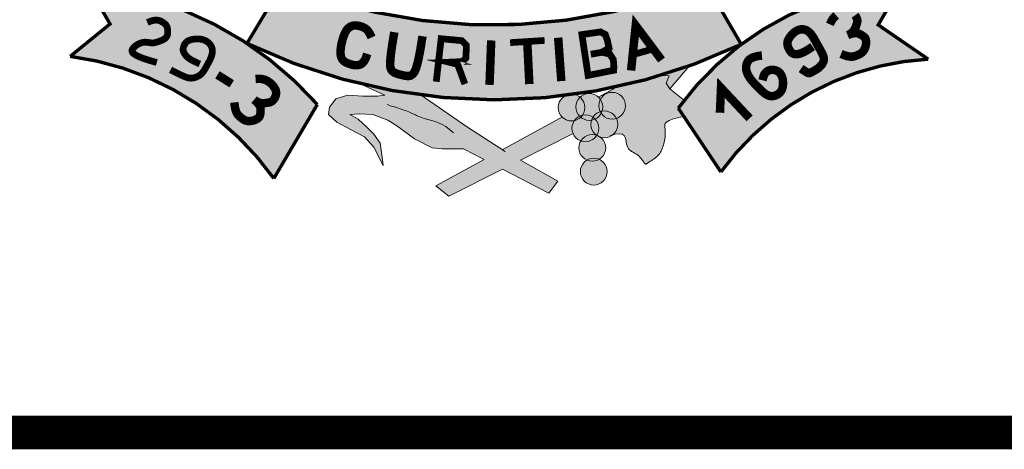
# Model space of a CAD drawing. Extents: x 2810 to 61901, y 1216 to 4186.
# Drawn here: x 61114 to 61230, y 1651 to 1702 of the extents above; entities that cross this region are included whole.
import ezdxf

# ---------------------------------------------------------------- set-up
doc = ezdxf.new("R2010")
doc.units = 0
doc.header["$LTSCALE"] = 18
doc.header["$MEASUREMENT"] = 0
doc.layers.add('FORMATO', color=1, linetype='Continuous', lineweight=15)

# ---------------------------------------------------------------- blocks, each defined once
blk = doc.blocks.new('BRASAO-CTBA')
at = {"layer": 'FORMATO'}
h = blk.add_hatch(color=10, dxfattribs=at)
h.paths.add_polyline_path([(-2.195826339694804, 0.7674239163140939, 0.1883457195619059), (-4.905479054120065, 2.159800007581055), (-4.653163218905263, 1.721256335070919), (-5.124884152865945, 1.337530645677823, -0.2085472216473798), (-2.711428293404651, -0.1096634287061775)])
h.paths.add_polyline_path([(-2.88308494817818, 0.7722866761028158), (-2.883927056723167, 0.7721525606501842), (-2.978410172871008, 0.8520221068618952)], flags=17)
h.paths.add_polyline_path([(2.400709997201716, 2.214617990698088, -0.2002455681591721), (-2.601725800717531, 2.203654381246274), (-3.029565714929049, 1.491020921435066, 0.1436665394446762), (0.7480676909665362, 0.8738940063777179, -0.1608472226323749), (0.8468360758786275, 0.8868845114491322, 0.07651607179297408), (2.82854991141329, 1.480057376125302)])
h.paths.add_polyline_path([(0.9403280087344683, 1.595508636931619), (1.160483641427845, 1.6270119858291), (1.217368443022622, 1.596934560178134), (1.241469086253232, 1.528725679484587), (1.225421882616558, 1.440440268172217), (1.175910681225844, 1.385583658879668), (1.269598896315699, 1.365549828177187), (1.312436222074552, 1.300022088273202), (1.31913993846598, 1.219769418954279), (1.317198527925541, 1.172341502441633), (1.013422789030301, 1.112125039273451)], flags=16)
h.paths.add_polyline_path([(1.529483851289285, 1.689882069535848), (1.708972777771862, 1.446612297395745), (1.526813588715356, 1.382512459004971)], flags=16)
h.paths.add_polyline_path([(4.452147415389504, 1.710292789761155), (4.72640381716468, 2.181727226484689, 0.09788256506716092), (3.393480645797808, 1.825856015536516), (3.387665251860994, 1.813636200351546), (3.377405189884428, 1.80555226705188), (3.363890664716507, 1.811170385366431, 0.1198061420731032), (2.082572575677375, 0.7235695426488746), (2.587204246107035, -0.03291829082755982, -0.225282952506253), (5.044541125317494, 1.304639881464418)])
h.paths.add_polyline_path([(4.16453267880371, 1.619956833971656), (4.164265646060244, 1.619147002340902), (4.049958876310598, 1.571816610007794)], flags=16)
h.paths.add_polyline_path([(1.312436222074552, 1.300022088273209), (1.269598896315699, 1.365549828177187), (1.175910681225844, 1.385583658879668), (1.225421882616558, 1.44044026817221), (1.241469086253232, 1.528725679484587), (1.217368443022622, 1.596934560178134), (1.160483641427845, 1.6270119858291), (0.9403280087344683, 1.595508636931619), (1.013422789030301, 1.112125039273451), (1.317198527925541, 1.172341502441633), (1.31913993846598, 1.219769418954279)], flags=16)
h.paths.add_polyline_path([(1.529483851289285, 1.689882069535848), (1.526813588715356, 1.382512459004971), (1.708972777771862, 1.446612297395745)], flags=16)
h = blk.add_hatch(color=80, dxfattribs=at)
h.paths.add_polyline_path([(-0.7916339344644143, -0.1973721118945519), (-0.6353684302488887, -0.320664706919942), (0, 0), (-0.2198357784737937, 0.1146272519862777)])
h.paths.add_polyline_path([(0, 0), (0.2118214901542501, 0.1069043925160997), (0.03113515748964346, 0.2082807322601141), (-0.005298926440787, 0.2316884223696292), (-0.2198357784737937, 0.1146272519862706)])
h.paths.add_polyline_path([(0.8354720662040904, 0.4216552042791832, -0.1027867083292277), (0.8223259619520036, 0.4849280459728647, -0.1530780031995559), (0.8507547668774578, 0.5756093839546352, -0.2559659855612542), (0.7044015792130836, 0.6189336486615673), (-0.005298926440787, 0.2316884223696292), (0.03113515748964346, 0.2082807322601141), (0.2118214901542501, 0.1069043925160997)])
h.paths.add_polyline_path([(1.465927915055886, 0.3234876903603308), (1.47006675531668, 0.297816753177699), (1.475926841942055, 0.2758860008129815), (1.483693869240653, 0.2577025709491494), (1.493046442637478, 0.2427311316571945), (1.50366316755742, 0.2304363510081018), (1.515222649425255, 0.2202828970728561), (1.527403493665986, 0.2117354379224352), (1.539884305704447, 0.204258641627824), (1.552343690965586, 0.1973171762600074), (1.564506678561941, 0.1904506563867798), (1.576283992358242, 0.1834984825630173), (1.587632779906812, 0.1763750018404693), (1.598510188759917, 0.168994561270857), (1.608873366469993, 0.161271507905866), (1.618679460589419, 0.1531201887972102), (1.627885618670518, 0.1444549509966038), (1.63644898826567, 0.135190141555789), (1.644344572132241, 0.1253114850877495), (1.651618793847319, 0.1150902164507173), (1.658335932193211, 0.1048689480642651), (1.664560265951991, 0.09499029234787315), (1.670356073905907, 0.08579686172115686), (1.675787634837036, 0.07763126860352543), (1.680919227527568, 0.07083612541465811), (1.685815130759693, 0.0657540445740139), (1.690546765427086, 0.06263127873597085), (1.695214120869423, 0.06132864149417117), (1.699924328537975, 0.06161058667706243), (1.704784519883958, 0.06324156811311354), (1.709901826358646, 0.06598603963078631), (1.715383379413197, 0.06960845505854962), (1.721336310498884, 0.07387326822484397), (1.727867751066867, 0.07854493295813114), (1.735052693140517, 0.08343072966545861), (1.742837571031032, 0.08850924506796076), (1.751136679621879, 0.09380189246537185), (1.759864313796186, 0.09933008515745456), (1.76893476843685, 0.1051152364435168), (1.778262338427965, 0.1111787596238614), (1.787761318652372, 0.1175420679978956), (1.797346003993539, 0.1242265748653324), (1.806937831446135, 0.1312715379214779), (1.816486806451223, 0.1387875924437765), (1.825950076561014, 0.1469032181052086), (1.835284789327829, 0.1557468945787264), (1.844448092304162, 0.1654471015373318), (1.853397133042336, 0.1761323186540338), (1.862089059094671, 0.1879310256017988), (1.87048101801355, 0.2009717020536144), (1.878526586258715, 0.2153328633791176), (1.886165055919207, 0.2308931677345214), (1.89333214799143, 0.2474813089727093), (1.899963583471845, 0.2649259809465363), (1.905995083356743, 0.2830558775089074), (1.911362368642585, 0.3016996925126136), (1.916001160325834, 0.3206861198106736), (1.919847179402836, 0.3398438532558004), (1.922857573167619, 0.3590015867009129), (1.925075194104693, 0.3779880139989302), (1.926564320996306, 0.3966318290026436), (1.927389232624591, 0.4147617255650786), (1.927614207771683, 0.4322063975388204), (1.92730352521977, 0.4487945387770083), (1.926521463751044, 0.4643548431324689), (1.925332302147638, 0.4787160044579792), (1.923868169121931, 0.4917638186658877), (1.922532593106951, 0.5036124899065584), (1.921796952466025, 0.514433324389735), (1.922132625562369, 0.5243976283251754), (1.924010990759257, 0.5336767079226519), (1.927903426419959, 0.5424418693919364), (1.934281310907807, 0.5508644189427869), (1.943616022585957, 0.5591156627849898), (1.956314661035606, 0.5673383561455339), (1.972527210709075, 0.5755610503203812), (1.992339377276778, 0.5837837456227177), (2.015836866408847, 0.5920064423657507), (2.043105383775639, 0.6002291408626732), (2.0742306350474, 0.6084518414266711), (2.109298325894372, 0.6166745443709445), (2.148394086214353, 0.6248972340720584), (2.082572575677375, 0.7235695426488675, -0.00818007019103236), (2.152535268876079, 0.8165865615773669), (2.060632122488585, 0.8880234278579238), (1.983840366270385, 0.9538049562847348), (1.939959346521221, 1.019586484711532), (1.972870082990198, 1.10729523204197), (1.866121371665429, 1.109373759840452, -0.01903404844184824), (1.365273120971153, 0.9795355472078313), (1.135714265318938, 0.8542776809724515, -0.05567280086444783), (1.158707966448162, 0.827542350538323, -0.7791645516102498), (1.457401436965711, 0.7522325579027012, -0.3236193292790975), (1.348355677651739, 0.6013987759374899, -0.1148354067484924), (1.364679581025484, 0.5312608379509243, -0.235640862741044), (1.301348837972739, 0.4043426954559806), (1.33550614491952, 0.4151578548538026), (1.383418886985453, 0.4209001917030122), (1.417233131929606, 0.4146082685217749), (1.439670018480342, 0.3990015710534962), (1.453450685366079, 0.3767995850415531), (1.461296271315121, 0.3507217962293367)])
h.paths.add_polyline_path([(2.210777193283889, 1.222981226428857, -0.01334765246728501), (1.866121371665429, 1.109373759840452), (1.972870082990198, 1.10729523204197), (1.939959346521221, 1.019586484711525), (1.983840366270385, 0.9538049562847348)])
h = blk.add_hatch(color=80, dxfattribs=at)
h.paths.add_polyline_path([(-0.9635194746001048, 0.878639728609393, -0.02748784651836034), (-1.697828244154664, 1.01526381404986), (-1.394997814301064, 0.8770598184061029), (-1.48275985379945, 0.8660962089542892), (-1.65828393279611, 0.8660962089542892), (-1.833808011792769, 0.8770598184061029), (-1.976421354320507, 0.8332054447408908), (-2.05321311053865, 0.7345331521006955), (-2.064183393818837, 0.6468244047702498), (-1.96545107104032, 0.5591156574398113), (-1.800897275323791, 0.4714069742514368), (-1.636343479607319, 0.3836982269209983), (-1.526640873548615, 0.2630987153771542), (-1.416938380861438, 0.04382684705106499), (-1.427908664141626, 0.1424992038333244), (-1.449849117330416, 0.3069530890423806), (-1.526640873548615, 0.4165889911343967), (-1.603432743138285, 0.4933341290130215), (-1.713135235825462, 0.5920064216532168), (-1.811867558603979, 0.6468244047702498), (-1.691194669265087, 0.6577880142220778), (-1.537611156828802, 0.6468244047702498), (-1.362087077832086, 0.5810428763434459), (-1.252384585144966, 0.5152612837745991), (-1.043949769679273, 0.3617710080173637), (-0.8355149542135791, 0.2521351059253405), (-0.7148421782462719, 0.2411714964735197), (-0.4625263430314135, 0.2411714964735197), (-0.2198357784737937, 0.1146272519862706), (-0.005298926440787, 0.2316884223696363), (-0.4296154931909086, 0.5042977384648353)])
h.paths.add_polyline_path([(0.2118214901542501, 0.1069043925160997), (0, 0), (0.5467371111994908, -0.2850808592249905), (0.6564396038866676, -0.1425541929195688)])
for points in [[(0.975960953525373, 0.730848184206593, 1), (0.6582795725690858, 0.730848184206593, 1)], [(1.186368294337854, 0.7379762999235524, 1), (0.8686869133815662, 0.7379762999235524, 1)], [(1.457401436965711, 0.7522325579027012, 1), (1.13972005600948, 0.7522325579027012, 1)], [(1.140007342908291, 0.4849280459728647, 1), (0.8223259619520036, 0.4849280459728647, 1)], [(1.364679581025484, 0.5312608379509243, 1), (1.046998200069197, 0.5312608379509243, 1)], [(1.222030561059171, 0.253264165718285, 1), (0.9043491801028836, 0.253264165718285, 1)], [(1.239861670960352, -0.02829657764546312, 1), (0.9221802900040643, -0.02829657764546312, 1)]]:
    blk.add_hatch(color=172, dxfattribs=at).paths.add_polyline_path(points)
at = {"layer": 'FORMATO', "color": 2, "const_width": 0.03971017261953412}
for points in [[(2.400709997201716, 2.214617990698088, -0.2002455681591722), (-2.601725800717531, 2.203654381246274), (-3.029565714929049, 1.491020921435066, 0.2264781177551142), (2.82854991141329, 1.480057376125302)], [(-2.711428293404651, -0.1096634287061775, 0.2085472216473797), (-5.124884152865945, 1.337530645677823), (-4.653163218905263, 1.721256335070919), (-4.905479054120065, 2.159800007581055, -0.1883457195619059), (-2.195826339694804, 0.7674239163140939)], [(4.72640381716468, 2.181727226484689), (4.452147415389504, 1.710292789761155), (5.044541125317494, 1.304639881464418, 0.225282952506253), (2.587204246107035, -0.03291829082755982), (2.082572575677375, 0.7235695426488675, -0.2227072039036768)]]:
    blk.add_lwpolyline(points, format="xyb", close=True, dxfattribs=at)
at = {"layer": 'FORMATO', "color": 255}
for points, const_width in [([(4.011409488854042, 1.366003167218565), (4.048813493270302, 1.351332901443925), (4.080331550156188, 1.341507822824013), (4.106730015960295, 1.335823826369165), (4.128775247131273, 1.333576807089713), (4.147233600117829, 1.334062659996007), (4.162871431368501, 1.336577280098361), (4.176455097332052, 1.340416562407121), (4.188750954457248, 1.344876401932588), (4.200395807059806, 1.349389880033016), (4.211508250925078, 1.35393882345803), (4.222077329705598, 1.358642245305148), (4.232092087054014, 1.363619158671881), (4.241541566622914, 1.368988576655759), (4.250414812064776, 1.374869512354287), (4.258700867032246, 1.381380978864982), (4.266388775177973, 1.388641989285368), (4.273467450364194, 1.396729639101238), (4.279925287292826, 1.40555335335155), (4.285750550875434, 1.41498063946355), (4.290931506023696, 1.424879004864493), (4.295456417649177, 1.435115956981598), (4.299313550663555, 1.445559003242131), (4.302491169978396, 1.456075651073327), (4.304977540505377, 1.466533407902432), (4.306773620143019, 1.476807157235996), (4.307931138737729, 1.48680128689783), (4.308514519122809, 1.496427560791048), (4.308588184131509, 1.505597742818757), (4.308216556597131, 1.514223596884079), (4.307464059353094, 1.522216886890135), (4.306395115232533, 1.529489376740031), (4.305074147068865, 1.535952830336882), (4.303549538594837, 1.541556974114705), (4.301805517140849, 1.546403384631077), (4.299810270936916, 1.550631600974469), (4.297531988212825, 1.554381162233362), (4.294938857198531, 1.557791607496227), (4.291999066123935, 1.561002475851552), (4.288680803218995, 1.564153306387794), (4.284952256713609, 1.567383638193441), (4.280789663376822, 1.570803125302092), (4.276201454134423, 1.574401881527834), (4.27120410845157, 1.578140135629887), (4.265814105793197, 1.581978116367473), (4.260047925624292, 1.585876052499806), (4.253922047409958, 1.589794172786107), (4.247452950615184, 1.593692705985589), (4.240657114704902, 1.597531880857474), (4.233534263763886, 1.601254197967307), (4.22601710035525, 1.604731245106024), (4.218021571661836, 1.607816881870868), (4.209463624866373, 1.610364967859098), (4.200259207151646, 1.612229362667975), (4.19032426570061, 1.613263925894749), (4.179574747695938, 1.61332251713668), (4.16792660032047, 1.612258995991027), (4.155409274383146, 1.61001097624542), (4.142506235197573, 1.606851088449062), (4.129814451703396, 1.603135717341516), (4.11793089284032, 1.599221247662356), (4.107452527548105, 1.595464064151159), (4.098976324766397, 1.592220551547499), (4.093099253435014, 1.589847094590937), (4.090418282493488, 1.588700078021056), (4.091325673702215, 1.589061524423443), (4.095394860103568, 1.590916007767738), (4.101994567560439, 1.594173739869625), (4.110493521935894, 1.598744932544761), (4.120260449092825, 1.604539797608815), (4.130664074894128, 1.611468546877454), (4.141073125202865, 1.619441392166344), (4.150856325881989, 1.628368545291146), (4.159507712736399, 1.638139575317652), (4.167022561339706, 1.648561480312111), (4.173521457207471, 1.659420615590861), (4.179124985855253, 1.670503336470283), (4.18395373279867, 1.681595998266729), (4.188128283553283, 1.692484956296553), (4.191769223634708, 1.702956565876121), (4.194997138558335, 1.712797182321786), (4.197896358097239, 1.721859713782791), (4.200406189052899, 1.730263279739873), (4.202429682484251, 1.738193552506644), (4.203869889450061, 1.745836204396724), (4.204629861009266, 1.753376907723727), (4.204612648220689, 1.761001334801264), (4.203721302143151, 1.768895157942964), (4.201858873835647, 1.777244049462425), (4.198952133758439, 1.786167293233262), (4.195022729978461, 1.795518619369041), (4.190116029964031, 1.805085369543335), (4.184277401183692, 1.814654885429697), (4.177552211105763, 1.824014508701694)], 0.1), ([(3.954636610865748, 1.822939014616622), (3.933197888340885, 1.804109208215976), (3.913224893510062, 1.780497512735188), (3.895385799552059, 1.751513231919716), (3.880348779645487, 1.716565669515042)], 0.1), ([(-4.210335912656717, 1.738119548921503), (-4.178215711029225, 1.752120797014314), (-4.1502182472247, 1.761171740512857), (-4.125914453239602, 1.765976369905673), (-4.104875261070504, 1.767238675681298), (-4.086671602713977, 1.765662648328309), (-4.070874410166539, 1.761952278335229), (-4.057054615424704, 1.756811556190627), (-4.04478315048533, 1.75094447238304), (-4.033694064209953, 1.744928830204373), (-4.023673872923268, 1.738837684159954), (-4.014672209815217, 1.73261790155847), (-4.006638708075741, 1.726216349708615), (-3.99952300089484, 1.719579895919061), (-3.993274721462456, 1.712655407498502), (-3.987843502968587, 1.705389751755618), (-3.983178978603291, 1.697729795999095), (-3.979232647007223, 1.689644313098512), (-3.975963468624855, 1.681189698166961), (-3.973332269351374, 1.672444251878453), (-3.971299875082025, 1.663486274906973), (-3.969827111711993, 1.654394067926518), (-3.968874805136522, 1.645245931611072), (-3.968403781250913, 1.63612016663464), (-3.968374865950295, 1.627095073671214), (-3.968761010451487, 1.618243360518889), (-3.969583667257837, 1.609615363472173), (-3.970876414194151, 1.601255825949686), (-3.972672829085298, 1.593209491370033), (-3.97500648975614, 1.585521103151841), (-3.977910974031658, 1.578235404713709), (-3.981419859736604, 1.571397139474257), (-3.985566724695843, 1.565051050852105), (-3.990364626944427, 1.559226967792988), (-3.995744545357354, 1.553895061351163), (-4.001616939019925, 1.549010588108018), (-4.007892267017326, 1.544528804644948), (-4.014480988434627, 1.540404967543324), (-4.02129356235713, 1.536594333384542), (-4.028240447870076, 1.533052158749989), (-4.035232104058593, 1.529733700221044), (-4.04219950979774, 1.526597943017883), (-4.049155723122624, 1.523618786915847), (-4.05613432185794, 1.520773860329065), (-4.06316888382861, 1.518040791671652), (-4.070292986859613, 1.515397209357737), (-4.077540208775702, 1.512820741801448), (-4.084944127401798, 1.510289017416909), (-4.09253832056271, 1.507779664618241), (-4.100355502898651, 1.505291986899664), (-4.108424936311053, 1.502911988075695), (-4.11677501951641, 1.500747347040956), (-4.125434151231559, 1.49890574269007), (-4.134430730172937, 1.497494853917651), (-4.143793155057381, 1.496622359618314), (-4.153549824601441, 1.496395938686675), (-4.163729137521784, 1.496923270017355), (-4.17436395894174, 1.498236031708146), (-4.185505019611639, 1.500061898669621), (-4.197207516688479, 1.502052545015509), (-4.209526647329085, 1.50385964485956), (-4.222517608690566, 1.505134872315523), (-4.236235597929806, 1.505529901497141), (-4.250735812203914, 1.504696406518143), (-4.266073448669715, 1.502286061492285), (-4.282222015778416, 1.498034359461073), (-4.298828267157603, 1.492012069176994), (-4.315457267728959, 1.484373778320318), (-4.331674082414395, 1.475274074571303), (-4.347043776135536, 1.464867545610197), (-4.361131413814178, 1.453308779117265), (-4.373502060372118, 1.44075236277277), (-4.383720780731039, 1.427352884256962), (-4.390889627033346, 1.413179030565075), (-4.392258600303705, 1.39795588595225), (-4.384614688787451, 1.381322633988574), (-4.364744880729859, 1.362918458244167), (-4.329436164376261, 1.34238254228913), (-4.275475527971878, 1.319354069693574), (-4.199649959762098, 1.293472224027596), (-4.098746447992141, 1.264376188861306)], 0.08), ([(-1.552502964996847, 1.561341792557663), (-1.5665562498653, 1.591899215974465), (-1.580345256934777, 1.616674256119346), (-1.593900597174297, 1.636403454270365), (-1.607252881552768, 1.651823351705588), (-1.620432721039094, 1.663670489703087), (-1.633470726602297, 1.672681409540935), (-1.646397509211283, 1.679592652497192), (-1.659243679835072, 1.685140759849929), (-1.672030555979745, 1.689933281644691), (-1.684742281300828, 1.694061802996913), (-1.697353705991077, 1.697488917789492), (-1.709839680243135, 1.700177219905335), (-1.722175054249874, 1.702089303227339), (-1.734334678203879, 1.703187761638411), (-1.746293402298022, 1.703435189021448), (-1.758026076724889, 1.702794179259371), (-1.76950640400878, 1.701223975956999), (-1.780703495999148, 1.69867042160692), (-1.791585316877104, 1.695076008423634), (-1.802119830823528, 1.69038322862167), (-1.812275002019533, 1.684534574415522), (-1.822018794645999, 1.677472538019721), (-1.831319172883923, 1.66913961164876), (-1.840144100914415, 1.659478287517175), (-1.848470326815118, 1.648462425956836), (-1.85630973425117, 1.636191359769228), (-1.863682990784469, 1.622795789873201), (-1.870610763976856, 1.608406417187595), (-1.877113721390174, 1.593153942631268), (-1.88321253058632, 1.577169067123066), (-1.888927859127193, 1.560582491581854), (-1.894280374574635, 1.543524916926472), (-1.899278786915318, 1.526124062297569), (-1.903883975834674, 1.508495719723015), (-1.908044863443081, 1.490752699452457), (-1.911710371850859, 1.473007811735556), (-1.914829423168271, 1.455373866821972), (-1.917350939505639, 1.437963674961352), (-1.919223842973281, 1.420890046403372), (-1.920397055681462, 1.404265791397677), (-1.920817448871674, 1.388196657213534), (-1.920423690310542, 1.372760139198647), (-1.919152396895583, 1.358026669720331), (-1.916940185524652, 1.34406668114589), (-1.913723673095376, 1.330950605842631), (-1.90943947650544, 1.318748876177878), (-1.904024212652587, 1.307531924518926), (-1.897414498434557, 1.297370183233092), (-1.88958945946689, 1.288306039830431), (-1.880698256236826, 1.280269702391983), (-1.870932557949573, 1.273163334141543), (-1.860484033810224, 1.26688909830289), (-1.849544353023873, 1.261349158099812), (-1.838305184795729, 1.256445676756101), (-1.826958198330829, 1.252080817495546), (-1.815695062834436, 1.248156743541927), (-1.804672843306946, 1.244597094588578), (-1.793910187930351, 1.241411416206986), (-1.783391140681829, 1.238630730438196), (-1.773099745538673, 1.236286059323227), (-1.763020046478118, 1.234408424903123), (-1.753136087477458, 1.233028849218911), (-1.743431912513927, 1.232178354311628), (-1.733891565564875, 1.231887962222302), (-1.724503290241444, 1.232192760998295), (-1.71527212869097, 1.233144102712245), (-1.706207322694866, 1.234797405443103), (-1.697318114034317, 1.237208087269856), (-1.688613744490738, 1.240431566271447), (-1.680103455845313, 1.244523260526847), (-1.671796489879512, 1.249538588115023), (-1.663702088374578, 1.255532967114931), (-1.655823331778777, 1.262604918500976), (-1.648138655208584, 1.271025374829357), (-1.64062033244727, 1.28110837155171), (-1.633240637278334, 1.293167944119666), (-1.625971843485161, 1.307518127984864), (-1.618786224851135, 1.324472958598953), (-1.611656055159699, 1.344346471413559), (-1.604553608194067, 1.36745270188031)], 0.1), ([(1.522944770982747, 1.169785472255718), (1.578334950340491, 1.702592108182827), (1.884711827227875, 1.294337696179731)], 0.1), ([(-1.283195439657391, 1.624080879991865), (-1.305626062107933, 1.49233058175772), (-1.320641258581588, 1.389764402858106), (-1.329215877780996, 1.312419021779), (-1.33232476840891, 1.256331117006397), (-1.33094277916814, 1.217537367026274), (-1.326044758761384, 1.192074450324618), (-1.318605555891338, 1.175979045387422), (-1.309600019260699, 1.16528783070067), (-1.299855592555446, 1.156670961118337), (-1.28961009939394, 1.14933249696643), (-1.278953958377656, 1.143109974938945), (-1.267977588108067, 1.137840931729883), (-1.256771407186761, 1.133362904033248), (-1.245425834215155, 1.129513428543028), (-1.234031287794778, 1.126130041953232), (-1.222678186527162, 1.12305028095787), (-1.211445126108288, 1.120142114039346), (-1.200363410612226, 1.117395236833815), (-1.189452521207556, 1.114829776765845), (-1.1787319390628, 1.112465861260006), (-1.168221145346592, 1.110323617740868), (-1.157939621227456, 1.108423173632993), (-1.147906847874026, 1.106784656360958), (-1.138142306454768, 1.105428193349326), (-1.128647207155325, 1.104417577761929), (-1.119349676229831, 1.103991265719593), (-1.1101595689492, 1.104431379082406), (-1.100986740584574, 1.106020039710458), (-1.091741046407037, 1.109039369463844), (-1.082332341687618, 1.113771490202637), (-1.072670481697401, 1.120498523786935), (-1.06266532170747, 1.129502592076825), (-1.052206883601514, 1.141571767180217), (-1.041105855713454, 1.159517922196329), (-1.02915309298993, 1.18665888047218), (-1.01613945037758, 1.226312465354809), (-1.001855782822929, 1.281796500191248), (-0.98609294527256, 1.356428808328531), (-0.9686417926732247, 1.453527213113688), (-0.9492931799713347, 1.576409537893753)], 0.1), ([(1.013422789030301, 1.112125039273451), (0.9403280087344683, 1.595508636931619), (1.160483641427845, 1.6270119858291), (1.217368443022622, 1.596934560178134), (1.241469086253232, 1.528725679484587), (1.261572334246637, 1.434458920040164), (1.261572334246637, 1.434458920040164), (1.175910681225844, 1.385583658879668), (1.045424076240067, 1.362134391629034), (1.175910681225844, 1.385583658879668), (1.269598896315699, 1.365549828177187), (1.312436222074552, 1.300022088273202), (1.31913993846598, 1.219769418954279), (1.317198527925541, 1.172341502441633), (1.013422789030301, 1.112125039273451), (1.013422789030301, 1.112125039273451)], 0.08), ([(3.538170041264948, 1.19231204966853), (3.567261783886124, 1.172778971208643), (3.589379366335436, 1.158224408586833), (3.605799747345486, 1.148073378250416), (3.617799885648992, 1.141750896646656), (3.6266567399785, 1.13868198022287), (3.633647269066728, 1.138291645426349), (3.640048431646221, 1.14000490870437), (3.64713718644947, 1.143246786504193), (3.655918612301264, 1.147527607895235), (3.66631026839309, 1.15269895243496), (3.67795783400851, 1.158697712302924), (3.690506988431082, 1.165460779678668), (3.70360341094414, 1.172925046741753), (3.716892780831415, 1.18102740567172), (3.730020777376296, 1.189704748648126), (3.74263307986223, 1.198893967850516), (3.754420429968661, 1.208532051116478), (3.765253818957945, 1.218556368915777), (3.775049300488263, 1.22890438737619), (3.783722928217855, 1.239513572625512), (3.791190755804962, 1.250321390791548), (3.797368836907651, 1.261265308002081), (3.802173225184276, 1.272282790384899), (3.805519974292963, 1.283311304067794), (3.807360053274294, 1.29430487804067), (3.807784092698739, 1.305283792741804), (3.806917638518939, 1.316284891471575), (3.804886236687764, 1.327345017530376), (3.801815433157856, 1.338501014218579), (3.797830773882026, 1.349789724836569), (3.793057804813031, 1.361247992684739), (3.787622071903684, 1.372912661063459), (3.781635922174189, 1.384824069176105), (3.775158906914839, 1.397036539837991), (3.76823737848332, 1.409607891767422), (3.760917689237488, 1.422595943682687), (3.75324619153497, 1.43605851430209), (3.745269237733567, 1.450053422343942), (3.737033180190963, 1.464638486526532), (3.728584371265072, 1.479871525568164), (3.719957834507397, 1.495755543284432), (3.711143278245288, 1.512074283880082), (3.702119081999911, 1.528556676657153), (3.692863625292375, 1.544931650917697), (3.683355287643906, 1.560928135963742), (3.673572448575669, 1.576275061097341), (3.663493487608832, 1.590701355620524), (3.653096784264676, 1.603935948835343), (3.642370792353859, 1.615754069977505), (3.63134426284563, 1.626116148017402), (3.620056020999016, 1.635028911859102), (3.6085448920727, 1.64249909040668), (3.596849701325709, 1.648533412564191), (3.585009274016841, 1.653138607235718), (3.573062435405006, 1.656321403325315), (3.561048010749005, 1.658088529737043), (3.549009915431782, 1.658463823086173), (3.53701242533208, 1.657539550832666), (3.525124906452731, 1.65542508814768), (3.513416724796514, 1.652229810202371), (3.501957246366089, 1.648063092167895), (3.490815837164348, 1.643034309215416), (3.480061863194067, 1.637252836516083), (3.469764690457907, 1.63082804924106), (3.45997931634156, 1.623861272225682), (3.450703263761795, 1.616421628962023), (3.441919687018185, 1.608570192606351), (3.433611740410413, 1.600368036314933), (3.425762578237993, 1.591876233244015), (3.418355354800553, 1.58315585654988), (3.411373224397721, 1.574267979388765), (3.404799341329124, 1.565273674916952), (3.398637486550854, 1.556219546338951), (3.392973947645316, 1.547094317052306), (3.387915638851553, 1.5378722405028), (3.383569474408489, 1.528527570136234), (3.380042368555053, 1.519034559398392), (3.377441235530284, 1.509367461735081), (3.375872989573111, 1.499500530592087), (3.375444544922459, 1.489408019415208), (3.376217854184972, 1.479089485688874), (3.378075023437702, 1.468645703052061), (3.380853197125305, 1.458202749182391), (3.38438951969249, 1.44788670175749), (3.388521135583971, 1.437823638454965), (3.393085189244346, 1.428139636952444), (3.397918825118325, 1.418960774927541), (3.40285918765062, 1.410413130057883), (3.407791027938799, 1.402598261107642), (3.412789523692027, 1.395519651187257), (3.417977459272379, 1.389156264493728), (3.423477619041876, 1.383487065224045), (3.429412787362651, 1.378491017575207), (3.435905748596667, 1.374147085744212), (3.443079287106059, 1.370434233928059), (3.451056187252902, 1.367331426323744), (3.459954555882007, 1.364856485198466), (3.469873789769679, 1.363182665100254), (3.480908608174957, 1.362522078647345), (3.49315373035688, 1.36308683845796), (3.506703875574487, 1.365089057150357), (3.521653763086817, 1.36874084734275), (3.538098112152909, 1.374254321653375), (3.556131642031971, 1.381841592700468), (3.575664895367026, 1.391538888976001), (3.595871708338166, 1.402678902466896), (3.615741740509577, 1.414418441033803), (3.634264651445335, 1.425914312537373), (3.650430100709571, 1.43632332483827), (3.663227747866586, 1.444802285797152), (3.671647252480398, 1.450508003274663), (3.674678274115195, 1.452597285131475)], 0.1), ([(-3.93509007231512, 1.178025530483104), (-3.935030486981702, 1.177994913867877), (-3.93461338964795, 1.177780597561323), (-3.933481268313415, 1.177198881872094), (-3.931276610977818, 1.176066067108863), (-3.927641905640655, 1.174198453580289), (-3.922219640301648, 1.17141234159503), (-3.914652302960405, 1.167524031461767), (-3.904582381616649, 1.162349823489158), (-3.891805597542259, 1.15579399544913), (-3.876730605099112, 1.148112734966681), (-3.859919291921358, 1.139650207130074), (-3.841933545643371, 1.130750577027577), (-3.823335253899302, 1.121758009747438), (-3.804686304323354, 1.113016670377931), (-3.786548584549735, 1.10487072400732), (-3.769483982212705, 1.097664335723863), (-3.75391709317654, 1.091675563960422), (-3.739723346225844, 1.08691804052831), (-3.726640878375235, 1.083339290583424), (-3.714407826639217, 1.080886839281668), (-3.70276232803252, 1.079508211778943), (-3.691442519569705, 1.079150933231169), (-3.680186538265446, 1.079762528794241), (-3.668732521134302, 1.081290523624062), (-3.656889212550084, 1.083692621690169), (-3.644747786323308, 1.086967242216559), (-3.632470023623455, 1.091122983240879), (-3.620217705620234, 1.096168442800753), (-3.608152613483242, 1.102112218933819), (-3.596436528382128, 1.108962909677707), (-3.585231231486432, 1.116729113070058), (-3.574698503965863, 1.125419427148493), (-3.564945694730909, 1.135036278712782), (-3.555862423655753, 1.145557409611214), (-3.547283878355586, 1.156954390454189), (-3.539045246445426, 1.169198791852132), (-3.53098171554052, 1.18226218441545), (-3.522928473255945, 1.196116138754562), (-3.514720707206777, 1.210732225479873), (-3.50619360500815, 1.226082015201811), (-3.497255396900584, 1.242115327877251), (-3.48810648362587, 1.258694980849015), (-3.479020308551185, 1.275662040806402), (-3.470270315043706, 1.292857574438706), (-3.462129946470498, 1.310122648435218), (-3.454872646198794, 1.327298329485238), (-3.448771857595716, 1.344225684278051), (-3.444101024028498, 1.360745779502963), (-3.441072685935296, 1.376720698259703), (-3.439655772038577, 1.392096589289757), (-3.4397583081319, 1.406840617745054), (-3.441288320008823, 1.420919948777531), (-3.444153833462906, 1.434301747539102), (-3.44826287428765, 1.446953179181705), (-3.453523468276614, 1.458841408857268), (-3.459843641223358, 1.469933601717713), (-3.46712946928227, 1.480204314087771), (-3.475279230050944, 1.489657666983362), (-3.484189251487862, 1.498305172593206), (-3.493755861551506, 1.506158343106037), (-3.503875388200356, 1.513228690710555), (-3.514444159392895, 1.519527727595495), (-3.525358503087489, 1.525066965949577), (-3.536514747242734, 1.529857917961515), (-3.547833218016592, 1.53391401447702), (-3.559330234365007, 1.537256360969678), (-3.571046113443572, 1.539907981570082), (-3.583021172407769, 1.5418919004088), (-3.595295728413191, 1.54323114161641), (-3.607910098615264, 1.543948729323503), (-3.620904600169638, 1.544067687660643), (-3.634319550231794, 1.543611040758407), (-3.648150149365449, 1.542587422641773), (-3.662211131767037, 1.540947906913253), (-3.676272115041286, 1.538629177069751), (-3.690102716792921, 1.535567916608173), (-3.703472554626558, 1.531700809025438), (-3.716151246146978, 1.526964537818429), (-3.72790840895874, 1.521295786484067), (-3.738513660666683, 1.514631238519257), (-3.747792505655298, 1.506959276790504), (-3.755793995428689, 1.498475081642738), (-3.762623068270955, 1.489425532790492), (-3.768384662466076, 1.48005750994831), (-3.773183716298206, 1.470617892830724), (-3.777125168051214, 1.461353561152258), (-3.780313956009252, 1.452511394627457), (-3.782855018456246, 1.444338272970853), (-3.784830371283647, 1.437000911479601), (-3.786230340811642, 1.430345367781385), (-3.787022330967886, 1.424137535086508), (-3.787173745679979, 1.418143306605266), (-3.786651988875462, 1.412128575547968), (-3.785424464481991, 1.405859235124915), (-3.783458576427051, 1.39910117854641), (-3.780721728638298, 1.391620299022762), (-3.777146887385072, 1.38324242399294), (-3.772529268303913, 1.374033117810583), (-3.766629649372987, 1.364117879058021), (-3.759208808570691, 1.353622206317574), (-3.750027523875247, 1.342671598171556), (-3.73884657326488, 1.331391553202295), (-3.725426734717871, 1.319907569992097), (-3.709528786212445, 1.308345147123291), (-3.691156268772318, 1.296867113302227), (-3.671283775602035, 1.285785617731364), (-3.651128662951635, 1.275450139737188), (-3.631908287071099, 1.266210158646182), (-3.614840004210294, 1.258415153784853), (-3.601141170619314, 1.252414604479668), (-3.592029142548029, 1.248557990057137), (-3.588721276246531, 1.247194789843739)], 0.08), ([(-0.7861077721425431, 1.036970427299309), (-0.7283652615490155, 1.546301306309665), (-0.48309897652274, 1.523509759450555), (-0.4310484077932415, 1.471490740260478), (-0.4310484077932415, 1.405284692855901), (-0.4357802370590207, 1.315433682690227), (-0.477310896803715, 1.275327264184341), (-0.6345190768486759, 1.268143630773466), (-0.5325428764092521, 1.242710016812531), (-0.4471843760129559, 1.009371211502931)], 0.08), ([(-0.1346575604099485, 1.526007778913701), (-0.1547419572489162, 0.9991137893893338)], 0.1), ([(0.08945802417883897, 1.499864754557926), (0.4979994506632011, 1.526007778913701)], 0.07942034523906824), ([(0.2929286932342166, 1.499864754557926), (0.3172403259187604, 1.009149852540197)], 0.1), ([(0.6586742530363381, 1.558625026285512), (0.6963324412586189, 1.044276115699716)], 0.1), ([(1.808550367800365, 1.432729049861059), (1.522944770982747, 1.35142414149626)], 0.07942034523906824), ([(3.073979913690494, 1.346895136300212), (3.058393710569987, 1.345421672283834), (3.042469631086703, 1.343358822814501), (3.026459544997408, 1.340706588056797), (3.010615322059095, 1.337464968175297), (2.995188832028418, 1.333633963334577), (2.980431944662371, 1.329213573699214), (2.966596529717833, 1.324203799433782), (2.953934456951686, 1.318604640702887), (2.942639236100206, 1.312418144094032), (2.932670936818397, 1.305654541886724), (2.92393126874083, 1.298326112783407), (2.916321941502133, 1.29044513548655), (2.90974466473682, 1.282023888698589), (2.904101148079405, 1.273074651122002), (2.899293101164574, 1.263609701459231), (2.895222233626725, 1.253641318412726), (2.891818122895586, 1.243188283077608), (2.889121817580588, 1.232295386119567), (2.887202234086374, 1.221013920596967), (2.886128288817645, 1.209395179568148), (2.88596889817893, 1.197490456091472), (2.886792978574761, 1.185351043225289), (2.888669446409835, 1.173028234027953), (2.891667218088685, 1.160573321557806), (2.895797203014411, 1.148064137501493), (2.900838282583493, 1.135684668058758), (2.906511331191155, 1.123645438057629), (2.912537223232391, 1.112156972326133), (2.918636833102198, 1.101429795692312), (2.924531035195685, 1.091674432984178), (2.92994070390796, 1.083101409029759), (2.934586713634019, 1.075921248657096), (2.938315249677032, 1.070213591710569), (2.941473740972299, 1.065534538100039), (2.944534927363463, 1.06130930275171), (2.947971548693999, 1.056963100591787), (2.952256344807438, 1.051921146546498), (2.957862055547253, 1.04560865554204), (2.965261420756917, 1.037450842504626), (2.974927180280019, 1.026872922360482), (2.98717001646952, 1.01351842558654), (3.001652381716326, 0.9979041448627299), (3.017874670920946, 0.9807651884196886), (3.035337278983718, 0.9628366644880799), (3.05354060080515, 0.9448536812985537), (3.071985031285692, 0.92755134708176), (3.090170965325626, 0.9116647700683558), (3.107598797825574, 0.897929058488991), (3.123869927227247, 0.8869113823661365), (3.138989766138025, 0.878507158889569), (3.153064730706603, 0.8724438670408574), (3.166201237081793, 0.8684489858015922), (3.178505701412291, 0.8662499941533497), (3.190084539846794, 0.8655743710777273), (3.201044168534111, 0.8661495955563083), (3.211491003622882, 0.8677031465706619), (3.221512299781068, 0.8699990185467072), (3.231118665752945, 0.8729472676876213), (3.240301548802051, 0.8764944656409313), (3.249052396191814, 0.8805871840541357), (3.257362655185659, 0.8851719945747476), (3.265223773047126, 0.8901954688502798), (3.27262719703964, 0.8956041785282309), (3.279564374426684, 0.9013446952561281), (3.286027160856577, 0.9073857700697445), (3.292009045516522, 0.9137848715580148), (3.297503925978901, 0.9206216476981268), (3.302505699815697, 0.9279757464672969), (3.307008264599119, 0.9359268158427057), (3.311005517901378, 0.9445545038015695), (3.314491357294628, 0.9539384583210762), (3.317459680350964, 0.9641583273784491), (3.3199026879077, 0.9752480496069964), (3.321805793862552, 0.9870587262646069), (3.323152715378228, 0.9993957492652825), (3.323927169617491, 1.012064510523039), (3.324112873743218, 1.02487040195188), (3.323693544918058, 1.037618815465819), (3.322652900304831, 1.050115142978861), (3.320974657066358, 1.062164776405012), (3.318660523912456, 1.07360250823956), (3.315784175741271, 1.084380733302908), (3.312437278998118, 1.094481246996722), (3.30871150012814, 1.103885844722669), (3.304698505576653, 1.112576321882429), (3.300489961788855, 1.120534473877662), (3.296177535210006, 1.12774209611004), (3.291852892285306, 1.134180983981253), (3.28758205850994, 1.13985061072394), (3.28332849557836, 1.1448211608948), (3.279030024234942, 1.149180496881485), (3.274624465224122, 1.153016481071674), (3.270049639290278, 1.156416975853034), (3.265243367177789, 1.159469843613238), (3.260143469631032, 1.162262946739951), (3.2546877673945, 1.164884147620839), (3.2488290048679, 1.167396809608377), (3.242579621073105, 1.169766299914158), (3.235966978687429, 1.171933486714579), (3.229018440388188, 1.173839238186048), (3.221761368852697, 1.175424422504932), (3.21422312675827, 1.176629907847655), (3.206431076782167, 1.177396562390598), (3.198412581601758, 1.177665254310156), (3.190207033707111, 1.177386707086669), (3.181901944839865, 1.176551065416184), (3.173596856554411, 1.175158329298711), (3.165391310405141, 1.173208498734255), (3.157384847946389, 1.170701573722809), (3.149677010732717, 1.167637554264381), (3.142367340318458, 1.164016440358964), (3.135555378257948, 1.159838232006557), (3.129322416806247, 1.155131944542944), (3.123676751020014, 1.150042654647024), (3.118608426656522, 1.144744454333484), (3.114107489473213, 1.139411435617006), (3.110163985227302, 1.13421769051228), (3.106767959676063, 1.129337311033986), (3.103909458576766, 1.124944389196799), (3.101578527686854, 1.121213017015414), (3.099726225700635, 1.118156458702103), (3.098147663061809, 1.115144667259514), (3.096598963151109, 1.1113867678879), (3.094836249349271, 1.106091885787492), (3.092615645037142, 1.098469146158543), (3.089693273595515, 1.08772767420129), (3.085825258405066, 1.073076595115978), (3.080767722846645, 1.053725034102847)], 0.1), ([(-3.37955360152074, 1.118334128686044), (-3.210500284553348, 1.012382013595584)], 0.1), ([(-3.178981887195846, 0.7918871260373948), (-3.174863926677347, 0.75192065702349), (-3.16913982800844, 0.7194067404003448), (-3.162083810067998, 0.693341448855179), (-3.153970091735005, 0.6727208550752266), (-3.145072891888219, 0.6565410317477216), (-3.135666429406626, 0.643798051559898), (-3.126024923169041, 0.6334879871989685), (-3.116422592054221, 0.6246069113521884), (-3.107071162833847, 0.6163289376729395), (-3.097932393849703, 0.6085403436793086), (-3.088905551336381, 0.6013054478555446), (-3.079889901528247, 0.5946885686859105), (-3.070784710659893, 0.5887540246546408), (-3.061489244965799, 0.5835661342459986), (-3.051902770680442, 0.5791892159442398), (-3.041924554038417, 0.575687588233599), (-3.031491170049094, 0.5731064604822649), (-3.020688428822666, 0.5714146055941001), (-3.009639449244219, 0.5705616873568644), (-2.998467350198837, 0.5704973695583462), (-2.987295250571719, 0.5711713159863194), (-2.976246269247952, 0.5725331904285724), (-2.965443525112619, 0.5745326566728579), (-2.955010137050863, 0.5771193785069784), (-2.945056848024819, 0.5802351232009144), (-2.935644897304485, 0.5837900719534872), (-2.92682314823702, 0.5876865094457315), (-2.918640464169357, 0.5918267203586964), (-2.911145708448601, 0.5961129893734025), (-2.90438774442174, 0.6004476011708988), (-2.898415435435822, 0.6047328404322059), (-2.893277644837951, 0.6088709918383799), (-2.888996857256132, 0.6127960034512796), (-2.885490042442882, 0.6165684768561519), (-2.882647791431509, 0.6202806770190534), (-2.880360695255547, 0.6240248689060692), (-2.878519344948302, 0.627893317483263), (-2.877014331543307, 0.6319782877167057), (-2.875736246073984, 0.6363720445724823), (-2.874575679573752, 0.6411668530166423), (-2.87344608857569, 0.6464341198174353), (-2.872352391611003, 0.6521618189517611), (-2.871322372710722, 0.658317066198677), (-2.870383815905655, 0.6648669773372546), (-2.86956450522689, 0.6717786681465441), (-2.868892224705178, 0.6790192544056168), (-2.868394758371551, 0.6865558518935302), (-2.868099890256815, 0.6943555763893485), (-2.868058842629011, 0.7023923024196748), (-2.86841659070393, 0.7106669395012517), (-2.869341547934539, 0.7191871558983891), (-2.871002127773636, 0.7279606198753612), (-2.873566743674189, 0.7369949996964635), (-2.87720380908911, 0.7462979636259917), (-2.88208173747131, 0.755877179928234), (-2.88836894227353, 0.765740316867479), (-2.896107354892081, 0.7758325917123159), (-2.904832978495676, 0.785849417748473), (-2.913955334196544, 0.7954237572659935), (-2.922883943106797, 0.8041885725549136), (-2.931028326338492, 0.8117768259052625), (-2.937798005003799, 0.8178214796070762), (-2.942602500214832, 0.8219554959503768), (-2.944851333083648, 0.8238118372252146), (-2.944113988934248, 0.8231712703568235), (-2.940599809938192, 0.820405780811285), (-2.934678102478642, 0.8160351586898784), (-2.92671817293899, 0.8105791940938829), (-2.917089327702513, 0.8045576771245848), (-2.906160873152601, 0.7984903978832705), (-2.894302115672474, 0.7928971464712191), (-2.881882361645523, 0.78829771298971), (-2.869231790990455, 0.7850910660830124), (-2.856524077767233, 0.7831928885672781), (-2.843893769571423, 0.782398041801649), (-2.831475413998419, 0.7825013871452597), (-2.819403558643671, 0.7832977859572523), (-2.807812751102631, 0.7845820995967614), (-2.796837538970749, 0.7861491894229147), (-2.786612469843476, 0.7877939167948611), (-2.777229578246533, 0.7893738837869932), (-2.768610846426725, 0.7909976553347349), (-2.760635743561124, 0.7928365370888031), (-2.753183738826863, 0.7950618346998795), (-2.746134301401014, 0.7978448538186669), (-2.739366900460652, 0.8013569000958611), (-2.732761005182795, 0.8057692791821509), (-2.726196084744686, 0.8112532967282391), (-2.719599724784189, 0.8179287332339129), (-2.713091976782437, 0.8257092685953182), (-2.706841008681579, 0.8344570575577137), (-2.701014988423651, 0.8440342548663438), (-2.695782083950746, 0.8543030152664599), (-2.691310463204843, 0.8651254935032995), (-2.687768294128034, 0.876363844322114), (-2.685323744662412, 0.8878802224681479), (-2.684142350077707, 0.899574081253192), (-2.684379114954822, 0.9114940682551804), (-2.686186411202414, 0.9237261296186006), (-2.689716610728965, 0.9363562114879187), (-2.695122085443188, 0.9494702600076224), (-2.702555207253681, 0.9631542213221849), (-2.712168348068985, 0.9774940415760938), (-2.724113879797812, 0.9925756669138153), (-2.738555190653642, 1.008326608012183), (-2.755699734069765, 1.024040633677458), (-2.775765979784467, 1.03885307724822), (-2.798972397536033, 1.051899272063082), (-2.825537457062694, 1.062314551460638), (-2.855679628102678, 1.069234248779487), (-2.88961738039427, 1.071793697358231), (-2.927569183675757, 1.069128230535476)], 0.1), ([(2.576309387158574, 0.6695535629429656), (2.588952743808079, 0.9645899225848069), (2.927871895276382, 0.6029561559257672)], 0.1)]:
    blk.add_lwpolyline(points, dxfattribs=dict(at, const_width=const_width))
at = {"layer": 'FORMATO', "color": 2}
for points in [[(2.210777193283889, 1.222981226428857), (1.983840366270385, 0.9538049562847348)], [(2.159364331895517, 0.8112782899793132), (2.060632122488585, 0.8880234278579309), (1.983840366270385, 0.9538049562847348), (1.939959346521221, 1.019586484711525), (1.972870082990198, 1.10729523204197), (1.866121371665429, 1.109373759840452)], [(-0.2195494423966693, 0.1144779500032413), (-0.4625263430314135, 0.2411714964735197), (-0.7148421782462719, 0.2411714964735197), (-0.8355149542135791, 0.2521351059253405), (-1.043949769679273, 0.3617710080173637), (-1.252384585144966, 0.5152612837745991), (-1.362087077832086, 0.5810428763434459), (-1.537611156828802, 0.6468244047702498), (-1.691194669265087, 0.6577880142220778), (-1.811867558603979, 0.6468244047702498), (-1.713135235825462, 0.5920064216532168), (-1.603432743138285, 0.4933341290130144), (-1.526640873548615, 0.4165889911343967), (-1.449849117330416, 0.3069530890423806), (-1.427908664141626, 0.1424992038333244), (-1.416938380861438, 0.04382684705106499), (-1.526640873548615, 0.2630987153771542), (-1.636343479607319, 0.3836982269209983), (-1.800897275323791, 0.4714069742514368), (-1.96545107104032, 0.5591156574398113), (-2.064183393818837, 0.6468244047702498), (-2.05321311053865, 0.7345331521006955), (-1.976421354320507, 0.8332054447408908), (-1.833808011792826, 0.8770598184061029), (-1.65828393279611, 0.8660962089542892), (-1.48275985379945, 0.8660962089542892), (-1.394997814301064, 0.8770598184061029), (-1.697828244154664, 1.01526381404986)], [(-0.9635194746001048, 0.878639728609393), (-0.4296154931909086, 0.5042977384648282), (0.03113515748964346, 0.2082807322601141)], [(-1.370039498136691, 0.7655995238103017), (-1.349479801501218, 0.758889998664209), (-1.327766621585852, 0.7520205920269944), (-1.305216163064074, 0.7450145865807514), (-1.28214463060948, 0.7378952650075803), (-1.258868228895551, 0.7306859099895746), (-1.235703162595883, 0.7234098042088348), (-1.21296563638407, 0.7160902303474472), (-1.190971854933593, 0.7087504710875123), (-1.169976841062123, 0.701411248659717), (-1.149990890163679, 0.6940830434890657), (-1.13096311577624, 0.6867737755491632), (-1.112842631438014, 0.6794913648135932), (-1.09557855068698, 0.6722437312559677), (-1.079119987061347, 0.6650387948498704), (-1.063416054099037, 0.6578844755689062), (-1.048415865338256, 0.6507886933866729), (-1.033977934429345, 0.6437530996288103), (-1.019598375471446, 0.6367542710292184), (-1.004682702676291, 0.6297625156738391), (-0.9886364302552693, 0.6227481416486), (-0.9708650724200538, 0.6156814570394573), (-0.9507741433820911, 0.6085327699323386), (-0.927769157352941, 0.6012723884132001), (-0.9012556285441633, 0.5938706205679765), (-0.8708164881072662, 0.5861131090980365), (-0.8367443349536643, 0.577046835166442), (-0.7995091849346068, 0.5655341145516886), (-0.7595810539014565, 0.5504372630322791), (-0.7174299577055194, 0.5306185963866881), (-0.6735259121982153, 0.5049404303934182), (-0.6283389332308502, 0.4722650808309652), (-0.5823390366547301, 0.4314548634778177)], [(0.7092495498808375, 0.6207773292880105), (-0.004945293051719091, 0.2314612246500687)], [(1.270773767003504, 0.3946617722307622), (1.33550614491952, 0.4151578548538026), (1.383418886985453, 0.4209001917030122), (1.417233131929606, 0.4146082685217749), (1.439670018480342, 0.3990015710534962), (1.453450685366079, 0.3767995850415531), (1.461296271315121, 0.3507217962293439), (1.465927915055886, 0.3234876903602668), (1.47006675531668, 0.297816753177699), (1.475926841942055, 0.2758860008129815), (1.483693869240653, 0.2577025709491494), (1.493046442637478, 0.2427311316571945), (1.50366316755742, 0.2304363510081018), (1.515222649425255, 0.2202828970728561), (1.527403493665986, 0.2117354379224352), (1.539884305704447, 0.2042586416278311), (1.552343690965472, 0.1973171762600145), (1.564506678561941, 0.1904506563867727), (1.576283992358242, 0.1834984825630244), (1.587632779906812, 0.1763750018404835), (1.598510188759917, 0.168994561270857), (1.608873366469993, 0.1612715079058589), (1.618679460589419, 0.1531201887972102), (1.627885618670518, 0.1444549509966109), (1.63644898826567, 0.1351901415557819), (1.644344572132241, 0.1253114850877424), (1.651618793847319, 0.1150902164507173), (1.658335932193211, 0.1048689480642508), (1.664560265951991, 0.09499029234787315), (1.670356073905907, 0.08579686172112133), (1.675787634837036, 0.07763126860353964), (1.680919227527568, 0.07083612541465811), (1.685815130759693, 0.06575404457402101), (1.690546765427086, 0.06263127873597085), (1.695214120869423, 0.06132864149417117), (1.699924328537975, 0.06161058667706243), (1.704784519883958, 0.06324156811311354), (1.709901826358646, 0.06598603963078631), (1.715383379413197, 0.06960845505854252), (1.721336310498884, 0.07387326822484397), (1.727867751066924, 0.07854493295814535), (1.735052693140517, 0.08343072966545861), (1.742837571031032, 0.08850924506793945), (1.751136679621709, 0.093801892465315), (1.759864313795902, 0.09933008515728403), (1.76893476843685, 0.1051152364435595), (1.778262338427908, 0.1111787596238543), (1.787761318652372, 0.1175420679978743), (1.797346003993539, 0.1242265748653395), (1.806937831446191, 0.1312715379214922), (1.816486806451223, 0.1387875924437836), (1.825950076561014, 0.1469032181052015), (1.835284789327829, 0.1557468945787264), (1.844448092304162, 0.1654471015373389), (1.853397133042336, 0.1761323186540338), (1.862089059094671, 0.1879310256017988), (1.87048101801355, 0.2009717020536144), (1.878526586258715, 0.2153328633791105), (1.886165055919207, 0.2308931677345143), (1.89333214799143, 0.2474813089727022), (1.899963583471845, 0.2649259809465363), (1.905995083356743, 0.2830558775088932), (1.911362368642585, 0.301699692512635), (1.916001160325834, 0.3206861198106381), (1.919847179402836, 0.3398438532557719), (1.922857573167619, 0.3590015867009058), (1.925075194104693, 0.3779880139989089), (1.926564320996306, 0.3966318290026578), (1.927389232624591, 0.4147617255650076), (1.927614207771683, 0.4322063975388488), (1.92730352521977, 0.4487945387770367), (1.926521463751044, 0.4643548431324405), (1.925332302147638, 0.4787160044579437), (1.923868169121931, 0.4917638186658877), (1.922532593106951, 0.5036124899065655), (1.921796952466025, 0.514433324389735), (1.922132625562369, 0.5243976283251754), (1.924010990759257, 0.5336767079226519), (1.927903426419959, 0.5424418693919364), (1.934281310907807, 0.5508644189427869), (1.943616022585957, 0.5591156627849827), (1.956314661035606, 0.5673383561455267), (1.972527210709075, 0.5755610503203741), (1.992339377276778, 0.5837837456227177), (2.015836866408847, 0.5920064423657578), (2.043105383775639, 0.6002291408626732), (2.0742306350474, 0.6084518414266711), (2.109298325894372, 0.6166745443709374), (2.148394161986914, 0.6248972500086722)], [(0.2118214901542501, 0.1069043925160997), (0.8354720662040904, 0.4216552042791761)], [(-0.2195494423966693, 0.1144779500032413), (-0.7916339344644143, -0.1973721118945519), (-0.6353684302488887, -0.320664706919942), (0, 0)], [(0.2118214901542501, 0.1069043925160997), (0.6564396038866676, -0.1425541929195688), (0.5467371111994908, -0.2850808592249905), (0.5467371111994908, -0.2850808592249905), (0, 0)]]:
    blk.add_lwpolyline(points, dxfattribs=at)
at = {"layer": 'FORMATO', "color": 2, "const_width": 0.00992754315488353}
blk.add_lwpolyline([(1.365273120971153, 0.9795355472078313), (1.136799260598707, 0.8548697042827058)], dxfattribs=at)
at = {"layer": 'FORMATO', "color": 2}
for centre in [(0.8171202630472294, 0.730848184206593), (1.02752760385971, 0.7379762999235524), (1.298560746487567, 0.7522325579027012), (0.9811666524301472, 0.4849280459728647), (1.205838890547341, 0.5312608379509243), (1.063189870581027, 0.253264165718285), (1.081020980482208, -0.02829657764546312)]:
    blk.add_circle(centre, 0.1588406904781365, dxfattribs=at)

msp = doc.modelspace()

# ---------------------------------------------------------------- linework, layer by layer
at = {"layer": 'FORMATO', "color": 2, "ltscale": 4, "const_width": 3.999984}
msp.add_lwpolyline([(60976.30843881967, 1653.392423835809), (61851.30493881968, 1653.392423835809)], dxfattribs=at)

# ---------------------------------------------------------------- block references
at = {"layer": 'FORMATO', "xscale": 10, "yscale": 10, "zscale": 10}
msp.add_blockref('BRASAO-CTBA', (61170.91104705125, 1684.586610999173), dxfattribs=at)

doc.saveas('drawing.dxf')
